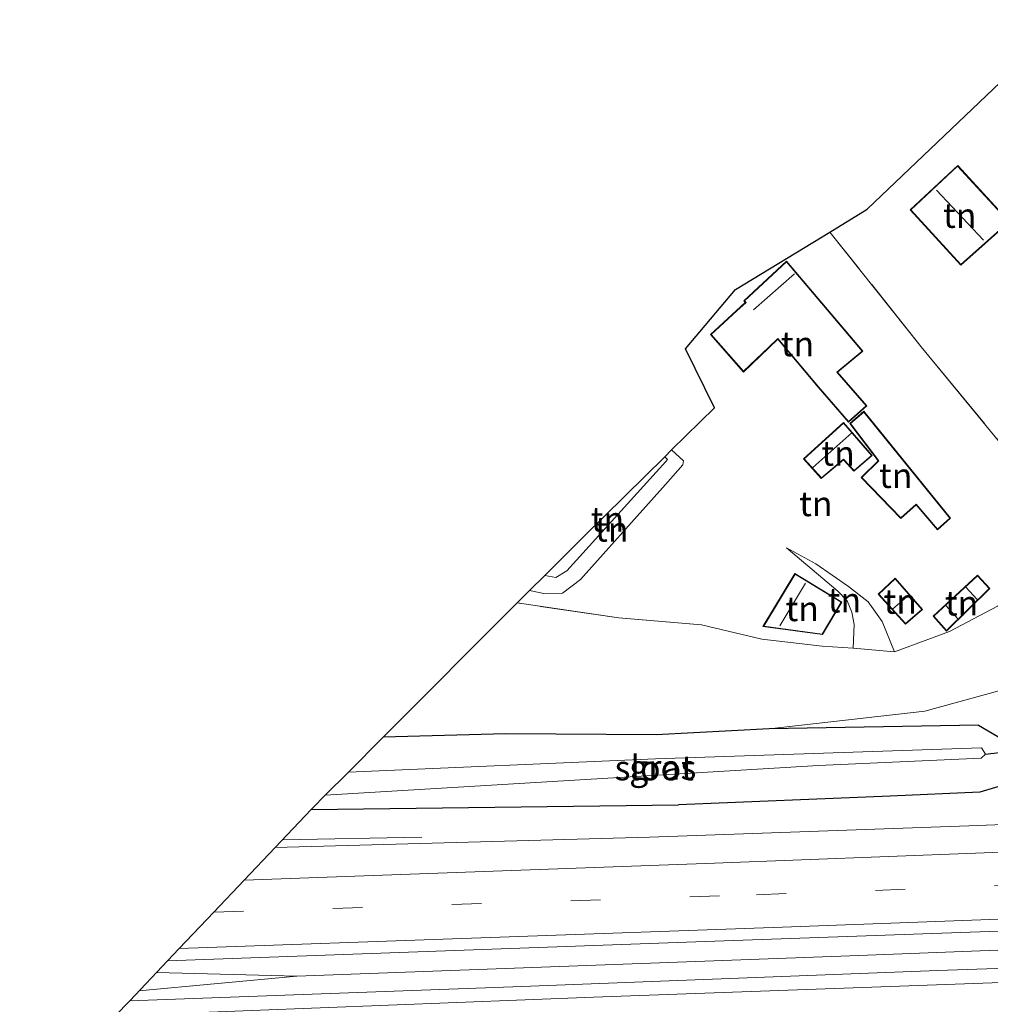
# Model space of a CAD drawing. Units: metres. Extents: x 190136 to 200011, y 356249 to 362503.
# Drawn here: x 193151 to 193249, y 357316 to 357415 of the extents above; entities that cross this region are included whole.
import ezdxf
from ezdxf.enums import TextEntityAlignment as Align

# ---------------------------------------------------------------- set-up
doc = ezdxf.new("R2010")
doc.units = ezdxf.units.M
doc.linetypes.add('IE-TERREINAFSCHEIDING', pattern=[10, 8, -2])
doc.linetypes.add('VW-3-9_STREEP', pattern=[12, 3, -9])
for name, color, linetype, lineweight in [('B-ME-BV-GELEIDECONSTRUCTIE-GELEIDERAIL-L-B1', 213, 'BV-GELEIDERAIL', 18), ('B-ME-GR-BOMENSTRUIKEN-GV-B6', 93, 'Continuous', 18), ('B-ME-GW-INSTEEKWATERGANG-L-B1', 10, 'Continuous', 25), ('B-ME-GW-KRUINLIJN-L-B1', 93, 'Continuous', 18), ('B-ME-GW-TEENLIJN-L-B1', 93, 'Continuous', 18), ('B-ME-IE-GRASLAND-GV-B6', 93, 'Continuous', 18), ('B-ME-IE-GRONDWERKLIJN-GROND_INGERICHT-GV-B6', 253, 'Continuous', 18), ('B-ME-IE-GRONDWERKLIJN-GROND_NIETINGERICHT-GV-B6', 253, 'Continuous', 18), ('B-ME-IE-TERREINAFSCHEIDING-RASTERHEKWERK-L-B1', 8, 'IE-TERREINAFSCHEIDING', 18), ('B-ME-KG-KADASTRAAL-DAKRAND-L-B1', 13, 'Continuous', 18), ('B-ME-KG-KADASTRAAL-NOKLIJN-L-B1', 13, 'Continuous', 18), ('B-ME-KG-KADASTRAAL-OPNAMEDTMGRENS-L-B1', 10, 'Continuous', 25), ('B-ME-KW-DUIKER-L-B1', 10, 'Continuous', 25), ('B-ME-OG-BEBOUWING-GV-B6', 173, 'Continuous', 18), ('B-ME-OG-WATER-GV-B6', 153, 'Continuous', 18), ('B-ME-VH-VERH_SOORT-BITUMEN-GV-B6', 8, 'IE-TERREINAFSCHEIDING-NATUURLIJK-HOUTWAL', 18), ('B-ME-VW-MARKERING-39STREEP-015-L-B1', 255, 'VW-3-9_STREEP', 18), ('B-ME-VW-MARKERING-STREEP-015-L-B1', 7, 'Continuous', 18)]:
    doc.layers.add(name, color=color, linetype=linetype, lineweight=lineweight)
doc.styles.add('NLCS-ISO', font='NLCS-ISO.TTF')
doc.linetypes.add('BV-GELEIDERAIL', pattern='A,10,-3,[108,NLCS.SHX,S=1,R=0,X=0,Y=0],-3', length=16)
doc.linetypes.add('IE-TERREINAFSCHEIDING-NATUURLIJK-HOUTWAL', pattern='A,7,-1.5,[67,NLCS.SHX,S=0.75,R=45,X=0,Y=0],-1.5,7,-1.5,[70,NLCS.SHX,S=0.75,R=0,X=0,Y=0],-1.5', length=20)

msp = doc.modelspace()

# ---------------------------------------------------------------- linework, layer by layer
at = {"layer": 'B-ME-BV-GELEIDECONSTRUCTIE-GELEIDERAIL-L-B1'}
for p, q in [((193191.664, 357332.525, 20.845), (193177.652, 357332.243, 21.466)), ((193179.092, 357318.504, 21.962), (193163.172, 357317.026, 22.006)), ((193179.092, 357318.504, 21.962), (193164.934, 357318.883, 21.995))]:
    msp.add_line(p, q, dxfattribs=at)
msp.add_polyline3d([(193369.673, 357325.517, 22.392), (193311.753, 357323.521, 21.929), (193235.702, 357320.604, 21.775), (193179.092, 357318.504, 21.962)], dxfattribs=at)
at = {"layer": 'B-ME-GR-BOMENSTRUIKEN-GV-B6'}
msp.add_polyline3d([(193249.8, 357347.267, 20.179), (193242.335, 357345.195, 20.205), (193226.664, 357343.413, 20.035), (193215.294, 357342.822, 19.981), (193200.142, 357342.938, 20.035), (193187.778, 357342.587, 20.287), (193201.289, 357356.101, 25.073), (193211.527, 357354.61, 24.996), (193219.847, 357353.908, 24.961), (193225.924, 357352.469, 24.871), (193232.009, 357351.743, 25.084), (193235.139, 357351.558, 24.859), (193239.284, 357351.173, 23.62), (193244.839, 357353.228, 23.224), (193249.676, 357355.778, 23.029)], dxfattribs=at)
at = {"layer": 'B-ME-GW-INSTEEKWATERGANG-L-B1'}
msp.add_line((193180.518, 357335.314, 20.443), (193217.528, 357335.778, 20.668), dxfattribs=at)
for points in [[(193247.756, 357343.787, 20.035), (193226.664, 357343.413, 20.035), (193215.294, 357342.822, 19.981), (193200.142, 357342.938, 20.035), (193187.778, 357342.587, 20.287)], [(193247.756, 357343.787, 20.035), (193249.687, 357342.67, 20.035), (193251.003, 357340.583, 20.002), (193251.376, 357338.768, 19.962), (193251.033, 357337.992, 20.043), (193247.879, 357337.054, 20.149), (193238.863, 357336.637, 20.425), (193217.528, 357335.778, 20.668)]]:
    msp.add_polyline3d(points, dxfattribs=at)
at = {"layer": 'B-ME-GW-KRUINLIJN-L-B1'}
msp.add_polyline3d([(193216.138, 357370.826, 26.176), (193216.438, 357370.559, 26.166), (193216.248, 357370.336, 26.154), (193206.291, 357359.324, 26.095), (193205.179, 357358.655, 26.101), (193204.053, 357358.866, 26.101)], dxfattribs=at)
at = {"layer": 'B-ME-GW-TEENLIJN-L-B1'}
for points in [[(193226.664, 357343.413, 20.035), (193242.335, 357345.195, 20.205), (193249.8, 357347.267, 20.179), (193255.472, 357349.663, 19.904), (193262.879, 357352.474, 19.733), (193269.744, 357356.265, 19.117), (193281.525, 357363.789, 18.907), (193291.146, 357370.4, 18.684), (193299.047, 357376.411, 18.488), (193309.419, 357385.313, 18.422), (193318.53, 357393.32, 18.392)], [(193216.839, 357371.518, 25.02), (193218.029, 357370.434, 24.975), (193217.979, 357370.014, 24.975), (193216.219, 357368.046, 24.998), (193207.648, 357358.473, 25.081), (193205.842, 357357.084, 25.139), (193203.972, 357357.063, 25.122), (193202.531, 357357.344, 25.13)], [(193235.139, 357351.558, 24.859), (193235.244, 357353.938, 24.753), (193234.982, 357355.165, 24.718), (193234.516, 357356.335, 24.718), (193233.567, 357357.301, 24.706), (193228.402, 357361.64, 24.742)], [(193228.402, 357361.64, 24.742), (193231.356, 357360.041, 24.407), (193234.654, 357357.76, 24.061), (193236.648, 357356.211, 23.674), (193238.05, 357354.24, 23.639), (193239.284, 357351.173, 23.62)]]:
    msp.add_polyline3d(points, dxfattribs=at)
at = {"layer": 'B-ME-IE-GRASLAND-GV-B6'}
for points in [[(193251.376, 357338.768, 19.962), (193251.033, 357337.992, 20.043), (193247.879, 357337.054, 20.149), (193238.863, 357336.637, 20.425), (193217.528, 357335.778, 20.668), (193180.518, 357335.314, 20.443), (193180.68, 357335.485, 20.686), (193181.941, 357336.747, 19.246), (193231.646, 357339.72, 19.064), (193248.012, 357340.48, 18.877), (193248.443, 357340.86, 18.845), (193248.046, 357341.52, 18.853), (193215.226, 357340.397, 19.243), (193184.266, 357339.073, 19.243), (193187.778, 357342.587, 20.287), (193200.142, 357342.938, 20.035), (193215.294, 357342.822, 19.981), (193226.664, 357343.413, 20.035), (193247.756, 357343.787, 20.035), (193249.687, 357342.67, 20.035), (193251.003, 357340.583, 20.002), (193251.376, 357338.768, 19.962)], [(193371.746, 357338.354, 20.785), (193333.804, 357337.071, 20.776), (193294.191, 357335.466, 20.668), (193246.795, 357333.675, 20.689), (193214.618, 357332.523, 20.779), (193176.893, 357331.492, 20.764), (193180.518, 357335.314, 20.443), (193217.528, 357335.778, 20.668), (193238.863, 357336.637, 20.425), (193247.879, 357337.054, 20.149), (193251.033, 357337.992, 20.043), (193251.376, 357338.768, 19.962), (193261.263, 357339.421, 19.57), (193263.442, 357338.098, 19.978), (193268.771, 357336.796, 20.443), (193286.362, 357337.255, 20.377), (193315.783, 357338.565, 20.533), (193334.894, 357339.102, 20.548), (193369.89, 357340.437, 20.623), (193371.746, 357338.354, 20.785)], [(193166.051, 357320.061, 20.893), (193219.272, 357321.986, 20.905), (193263.142, 357323.529, 20.872), (193318.304, 357325.453, 20.962), (193357.712, 357326.938, 21.088), (193381.008, 357327.96, 21.073), (193384.445, 357324.102, 21.157), (193346.878, 357322.763, 21.121), (193295.824, 357320.871, 20.911), (193243.658, 357319.081, 20.89), (193201.74, 357317.467, 20.986), (193162.238, 357316.041, 20.917), (193166.051, 357320.061, 20.893)]]:
    msp.add_polyline3d(points, dxfattribs=at)
at = {"layer": 'B-ME-IE-GRONDWERKLIJN-GROND_INGERICHT-GV-B6'}
for points in [[(193284.354, 357382.155, 22.399), (193273.4, 357373.084, 22.48), (193263.373, 357364.084, 22.474), (193254.952, 357356.889, 22.576), (193249.676, 357355.778, 23.029), (193258.558, 357361.654, 23.014), (193256.59, 357364.105, 23.143), (193254.703, 357366.44, 23.143), (193241.985, 357381.907, 24.268), (193232.784, 357393.46, 24.967), (193236.552, 357395.753, 24.817), (193253.496, 357411.925, 24.73), (193257.113, 357414.847, 24.472), (193272.647, 357392.899, 23.194), (193278.369, 357386.309, 22.939), (193282.625, 357383.035, 22.453), (193284.354, 357382.155, 22.399)], [(193240.864, 357395.703, 24.514), (193245.984, 357390.116, 24.514), (193250.893, 357394.5, 24.514), (193245.656, 357400.167, 24.514), (193240.864, 357395.703, 24.514)], [(193249.676, 357355.778, 23.029), (193244.839, 357353.228, 23.224), (193239.284, 357351.173, 23.62), (193238.05, 357354.24, 23.639), (193236.648, 357356.211, 23.674), (193234.654, 357357.76, 24.061), (193231.356, 357360.041, 24.407), (193228.402, 357361.64, 24.742), (193233.567, 357357.301, 24.706), (193234.516, 357356.335, 24.718), (193234.982, 357355.165, 24.718), (193235.244, 357353.938, 24.753), (193235.139, 357351.558, 24.859), (193232.009, 357351.743, 25.084), (193225.924, 357352.469, 24.871), (193219.847, 357353.908, 24.961), (193211.527, 357354.61, 24.996), (193201.289, 357356.101, 25.073), (193202.531, 357357.344, 25.13), (193203.972, 357357.063, 25.122), (193205.842, 357357.084, 25.139), (193207.648, 357358.473, 25.081), (193216.219, 357368.046, 24.998), (193217.979, 357370.014, 24.975), (193218.029, 357370.434, 24.975), (193216.839, 357371.518, 25.02), (193221.149, 357375.768, 25.276), (193218.24, 357381.686, 25.357), (193223.269, 357387.668, 25.321), (193232.784, 357393.46, 24.967), (193241.985, 357381.907, 24.268), (193254.703, 357366.44, 23.143)], [(193224.078, 357379.365, 25.12), (193226.639, 357381.812, 25.12), (193227.536, 357382.66, 24.865), (193231.591, 357377.828, 24.604), (193234.646, 357374.304, 24.451), (193236.496, 357375.942, 24.451), (193233.539, 357379.346, 24.58), (193236.105, 357381.46, 24.574), (193228.408, 357390.52, 25.12), (193224.116, 357386.532, 25.12), (193224.262, 357386.378, 25.12), (193223.374, 357385.548, 25.12), (193220.752, 357383.135, 25.12), (193224.078, 357379.365, 25.12)], [(193244.924, 357364.632, 23.556), (193236.192, 357375.406, 24.3), (193234.778, 357374.182, 24.304), (193237.635, 357370.411, 24.145), (193235.917, 357368.729, 24.174), (193239.917, 357364.597, 23.929), (193241.463, 357365.996, 23.929), (193243.62, 357363.453, 23.689), (193244.924, 357364.632, 23.556)], [(193230.12, 357370.613, 24.312), (193231.916, 357368.642, 24.312), (193234.143, 357370.512, 24.312), (193235.21, 357369.39, 24.312), (193237.051, 357370.947, 24.312), (193234.17, 357374.268, 24.312), (193230.12, 357370.613, 24.312)], [(193202.531, 357357.344, 25.13), (193204.053, 357358.866, 26.101), (193205.179, 357358.655, 26.101), (193206.291, 357359.324, 26.095), (193216.248, 357370.336, 26.154), (193216.438, 357370.559, 26.166), (193216.138, 357370.826, 26.176), (193216.839, 357371.518, 25.02), (193218.029, 357370.434, 24.975), (193217.979, 357370.014, 24.975), (193216.219, 357368.046, 24.998), (193207.648, 357358.473, 25.081), (193205.842, 357357.084, 25.139), (193203.972, 357357.063, 25.122), (193202.531, 357357.344, 25.13)], [(193204.053, 357358.866, 26.101), (193207.079, 357361.893, 26.105), (193208.075, 357362.875, 26.106), (193216.138, 357370.826, 26.176), (193216.438, 357370.559, 26.166), (193216.248, 357370.336, 26.154), (193206.291, 357359.324, 26.095), (193205.179, 357358.655, 26.101), (193204.053, 357358.866, 26.101)], [(193239.284, 357351.173, 23.62), (193235.139, 357351.558, 24.859), (193235.244, 357353.938, 24.753), (193234.982, 357355.165, 24.718), (193234.516, 357356.335, 24.718), (193233.567, 357357.301, 24.706), (193228.402, 357361.64, 24.742), (193231.356, 357360.041, 24.407), (193234.654, 357357.76, 24.061), (193236.648, 357356.211, 23.674), (193238.05, 357354.24, 23.639), (193239.284, 357351.173, 23.62)], [(193229.25, 357359.068, 24.7), (193226.03, 357353.719, 24.7), (193232.034, 357352.915, 24.7), (193233.983, 357356.196, 24.7), (193229.25, 357359.068, 24.7)], [(193242.107, 357355.456, 23.616), (193239.37, 357358.591, 23.616), (193237.63, 357356.987, 23.616), (193240.396, 357353.972, 23.616), (193242.107, 357355.456, 23.616)], [(193248.894, 357357.547, 23.337), (193247.664, 357358.896, 23.337), (193243.199, 357354.763, 23.337), (193244.516, 357353.266, 23.337), (193248.894, 357357.547, 23.337)]]:
    msp.add_polyline3d(points, dxfattribs=at)
at = {"layer": 'B-ME-IE-GRONDWERKLIJN-GROND_NIETINGERICHT-GV-B6'}
msp.add_polyline3d([(193249.687, 357342.67, 20.035), (193247.756, 357343.787, 20.035), (193226.664, 357343.413, 20.035), (193242.335, 357345.195, 20.205), (193249.8, 357347.267, 20.179)], dxfattribs=at)
at = {"layer": 'B-ME-IE-TERREINAFSCHEIDING-RASTERHEKWERK-L-B1'}
for points in [[(193254.703, 357366.44, 23.143), (193241.985, 357381.907, 24.268), (193232.784, 357393.46, 24.967)], [(193219.847, 357353.908, 24.961), (193211.527, 357354.61, 24.996), (193201.289, 357356.101, 25.073)], [(193249.676, 357355.778, 23.029), (193244.839, 357353.228, 23.224), (193239.284, 357351.173, 23.62), (193235.139, 357351.558, 24.859), (193232.009, 357351.743, 25.084), (193225.924, 357352.469, 24.871), (193219.847, 357353.908, 24.961)]]:
    msp.add_polyline3d(points, dxfattribs=at)
at = {"layer": 'B-ME-KG-KADASTRAAL-DAKRAND-L-B1'}
for points in [[(193240.935, 357395.7, 26.794), (193245.988, 357390.186, 26.794), (193250.822, 357394.503, 26.794), (193245.653, 357400.096, 26.794), (193240.935, 357395.7, 26.794)], [(193224.081, 357379.436, 27.823), (193226.605, 357381.849, 27.827), (193227.541, 357382.732, 27.473), (193231.629, 357377.86, 26.665), (193234.651, 357374.375, 26.669), (193236.426, 357375.946, 26.661), (193233.468, 357379.352, 26.661), (193236.034, 357381.466, 26.532), (193228.404, 357390.448, 28.14), (193224.187, 357386.53, 28.029), (193224.334, 357386.375, 27.425), (193223.407, 357385.511, 27.864), (193220.822, 357383.132, 27.819), (193224.081, 357379.436, 27.823)], [(193236.186, 357375.334, 25.846), (193244.856, 357364.638, 25.337), (193243.624, 357363.525, 25.56), (193241.467, 357366.068, 25.825), (193239.92, 357364.666, 25.984), (193235.987, 357368.728, 26.112), (193237.701, 357370.406, 25.931), (193234.846, 357374.175, 25.952), (193236.186, 357375.334, 25.846)], [(193230.19, 357370.61, 26.659), (193234.166, 357374.197, 26.664), (193236.98, 357370.952, 26.186), (193235.214, 357369.458, 26.207), (193234.147, 357370.58, 26.632), (193231.921, 357368.711, 26.6), (193230.19, 357370.61, 26.659)], [(193229.267, 357358.999, 27.112), (193226.112, 357353.758, 27.112), (193232.008, 357352.969, 27.091), (193233.915, 357356.179, 27.091), (193229.267, 357358.999, 27.112)], [(193242.036, 357355.461, 25.608), (193240.4, 357354.042, 25.608), (193237.701, 357356.984, 25.608), (193239.366, 357358.519, 25.614), (193242.036, 357355.461, 25.608)], [(193248.824, 357357.549, 25.501), (193244.519, 357353.338, 25.501), (193243.268, 357354.76, 25.501), (193247.661, 357358.826, 25.501), (193248.824, 357357.549, 25.501)]]:
    msp.add_polyline3d(points, dxfattribs=at)
at = {"layer": 'B-ME-KG-KADASTRAAL-NOKLIJN-L-B1'}
for p, q in [((193248.246, 357392.646, 28.051), (193243.525, 357397.681, 28.051)), ((193225.097, 357385.632, 28.369), (193229.201, 357389.243, 28.369)), ((193231.066, 357369.753, 27.301), (193234.981, 357373.226, 27.301)), ((193227.739, 357353.812, 28.141), (193230.334, 357358.095, 28.141)), ((193247.628, 357356.446, 26.331), (193246.482, 357357.694, 26.331)), ((193240.724, 357356.889, 26.074), (193239.114, 357355.517, 26.074)), ((193245.678, 357354.522, 26.235), (193244.484, 357355.832, 26.235))]:
    msp.add_line(p, q, dxfattribs=at)
at = {"layer": 'B-ME-KG-KADASTRAAL-OPNAMEDTMGRENS-L-B1'}
msp.add_polyline3d([(193160.787, 357314.511, 20.911), (193162.238, 357316.041, 20.917), (193166.051, 357320.061, 20.893), (193167.237, 357321.311, 20.893), (193170.699, 357324.961, 20.878), (193173.759, 357328.187, 20.827), (193176.893, 357331.492, 20.764), (193180.518, 357335.314, 20.443), (193180.68, 357335.485, 20.686), (193181.941, 357336.747, 19.246), (193184.266, 357339.073, 19.243), (193187.778, 357342.587, 20.287), (193201.289, 357356.101, 25.073), (193202.531, 357357.344, 25.13), (193204.053, 357358.866, 26.101), (193207.079, 357361.893, 26.105), (193208.075, 357362.875, 26.106), (193216.138, 357370.826, 26.176), (193216.839, 357371.518, 25.02), (193221.149, 357375.768, 25.276), (193218.24, 357381.686, 25.357), (193223.269, 357387.668, 25.321), (193232.784, 357393.46, 24.967), (193236.552, 357395.753, 24.817), (193253.496, 357411.925, 24.73)], dxfattribs=at)
at = {"layer": 'B-ME-KW-DUIKER-L-B1'}
msp.add_line((193248.443, 357340.86, 18.845), (193263.688, 357342.722, 17.413), dxfattribs=at)
at = {"layer": 'B-ME-OG-BEBOUWING-GV-B6'}
for points in [[(193250.893, 357394.5, 24.514), (193245.984, 357390.116, 24.514), (193240.864, 357395.703, 24.514), (193245.656, 357400.167, 24.514), (193250.893, 357394.5, 24.514)], [(193228.408, 357390.52, 25.12), (193236.105, 357381.46, 24.574), (193233.539, 357379.346, 24.58), (193236.496, 357375.942, 24.451), (193234.646, 357374.304, 24.451), (193231.591, 357377.828, 24.604), (193227.536, 357382.66, 24.865), (193226.639, 357381.812, 25.12), (193224.078, 357379.365, 25.12), (193220.752, 357383.135, 25.12), (193223.374, 357385.548, 25.12), (193224.262, 357386.378, 25.12), (193224.116, 357386.532, 25.12), (193228.408, 357390.52, 25.12)], [(193244.924, 357364.632, 23.556), (193243.62, 357363.453, 23.689), (193241.463, 357365.996, 23.929), (193239.917, 357364.597, 23.929), (193235.917, 357368.729, 24.174), (193237.635, 357370.411, 24.145), (193234.778, 357374.182, 24.304), (193236.192, 357375.406, 24.3), (193244.924, 357364.632, 23.556)], [(193230.12, 357370.613, 24.312), (193234.17, 357374.268, 24.312), (193237.051, 357370.947, 24.312), (193235.21, 357369.39, 24.312), (193234.143, 357370.512, 24.312), (193231.916, 357368.642, 24.312), (193230.12, 357370.613, 24.312)], [(193233.983, 357356.196, 24.7), (193232.034, 357352.915, 24.7), (193226.03, 357353.719, 24.7), (193229.25, 357359.068, 24.7), (193233.983, 357356.196, 24.7)], [(193242.107, 357355.456, 23.616), (193240.396, 357353.972, 23.616), (193237.63, 357356.987, 23.616), (193239.37, 357358.591, 23.616), (193242.107, 357355.456, 23.616)], [(193248.894, 357357.547, 23.337), (193244.516, 357353.266, 23.337), (193243.199, 357354.763, 23.337), (193247.664, 357358.896, 23.337), (193248.894, 357357.547, 23.337)]]:
    msp.add_polyline3d(points, dxfattribs=at)
at = {"layer": 'B-ME-OG-WATER-GV-B6'}
msp.add_polyline3d([(193181.941, 357336.747, 19.246), (193184.266, 357339.073, 19.243), (193215.226, 357340.397, 19.243), (193248.046, 357341.52, 18.853), (193248.443, 357340.86, 18.845), (193248.012, 357340.48, 18.877), (193231.646, 357339.72, 19.064), (193181.941, 357336.747, 19.246)], dxfattribs=at)
at = {"layer": 'B-ME-VH-VERH_SOORT-BITUMEN-GV-B6'}
for points in [[(193176.893, 357331.492, 20.764), (193214.618, 357332.523, 20.779), (193246.795, 357333.675, 20.689), (193294.191, 357335.466, 20.668), (193333.804, 357337.071, 20.776), (193371.746, 357338.354, 20.785), (193374.436, 357335.335, 20.887), (193377.687, 357331.687, 20.974), (193380.102, 357328.977, 21.085), (193381.008, 357327.96, 21.073), (193357.712, 357326.938, 21.088), (193318.304, 357325.453, 20.962), (193263.142, 357323.529, 20.872), (193219.272, 357321.986, 20.905), (193166.051, 357320.061, 20.893), (193167.237, 357321.311, 20.893), (193170.699, 357324.961, 20.878), (193173.759, 357328.187, 20.827), (193176.893, 357331.492, 20.764)], [(193162.238, 357316.041, 20.917), (193201.74, 357317.467, 20.986), (193243.658, 357319.081, 20.89), (193295.824, 357320.871, 20.911), (193346.878, 357322.763, 21.121), (193384.445, 357324.102, 21.157), (193385.688, 357322.716, 21.103), (193388.275, 357319.83, 21.037), (193391.611, 357316.11, 20.95), (193394.21, 357313.212, 20.917), (193353.556, 357311.8, 20.869), (193316.435, 357310.468, 20.737), (193270.756, 357308.743, 20.62), (193264.948, 357308.43, 20.578), (193230.754, 357307.265, 20.683), (193204.791, 357306.177, 20.695), (193181.889, 357305.442, 20.722), (193151.154, 357304.354, 20.641), (193154.282, 357307.652, 20.761), (193157.452, 357310.994, 20.809), (193160.787, 357314.511, 20.911), (193162.238, 357316.041, 20.917)]]:
    msp.add_polyline3d(points, dxfattribs=at)
at = {"layer": 'B-ME-VW-MARKERING-39STREEP-015-L-B1'}
msp.add_polyline3d([(193170.699, 357324.961, 20.878), (193225.379, 357326.724, 20.893), (193282.554, 357328.816, 20.845), (193342.685, 357330.95, 20.932), (193377.687, 357331.687, 20.974)], dxfattribs=at)
at = {"layer": 'B-ME-VW-MARKERING-STREEP-015-L-B1'}
for points in [[(193374.436, 357335.335, 20.887), (193313.794, 357333.354, 20.854), (193264.984, 357331.57, 20.803), (193221.172, 357329.909, 20.821), (193173.759, 357328.187, 20.827)], [(193167.237, 357321.311, 20.893), (193228.017, 357323.444, 20.968), (193273.437, 357325.131, 20.947), (193317.532, 357326.721, 21.004), (193380.102, 357328.977, 21.085)], [(193385.688, 357322.716, 21.103), (193333.354, 357320.933, 21.049), (193270.629, 357318.631, 20.884), (193208.962, 357316.393, 20.947), (193160.787, 357314.511, 20.911)]]:
    msp.add_polyline3d(points, dxfattribs=at)

# ---------------------------------------------------------------- texts
at = {"layer": 'B-ME-IE-GRASLAND-GV-B6', "ltscale": 0.2, "style": 'NLCS-ISO'}
msp.add_text('gras', height=2.5, dxfattribs=at).set_placement((193215.947, 357339.55), align=Align.MIDDLE_CENTER)
at = {"layer": 'B-ME-IE-GRONDWERKLIJN-GROND_INGERICHT-GV-B6', "ltscale": 0.2, "style": 'NLCS-ISO'}
for p in [(193245.864, 357395.129), (193229.516, 357382.197), (193233.606, 357371.18), (193239.415, 357368.939), (193231.367, 357366.097), (193210.372, 357364.541), (193210.804, 357363.532), (193234.248, 357356.395), (193239.87, 357356.268), (193246.047, 357356.094), (193229.992, 357355.526)]:
    msp.add_text('tn', height=2.5, dxfattribs=at).set_placement(p, align=Align.MIDDLE_CENTER)
at = {"layer": 'B-ME-OG-WATER-GV-B6', "ltscale": 0.2, "style": 'NLCS-ISO'}
msp.add_text('sloot', height=2.5, dxfattribs=at).set_placement((193215.086, 357339.49), align=Align.MIDDLE_CENTER)

doc.saveas('drawing.dxf')
